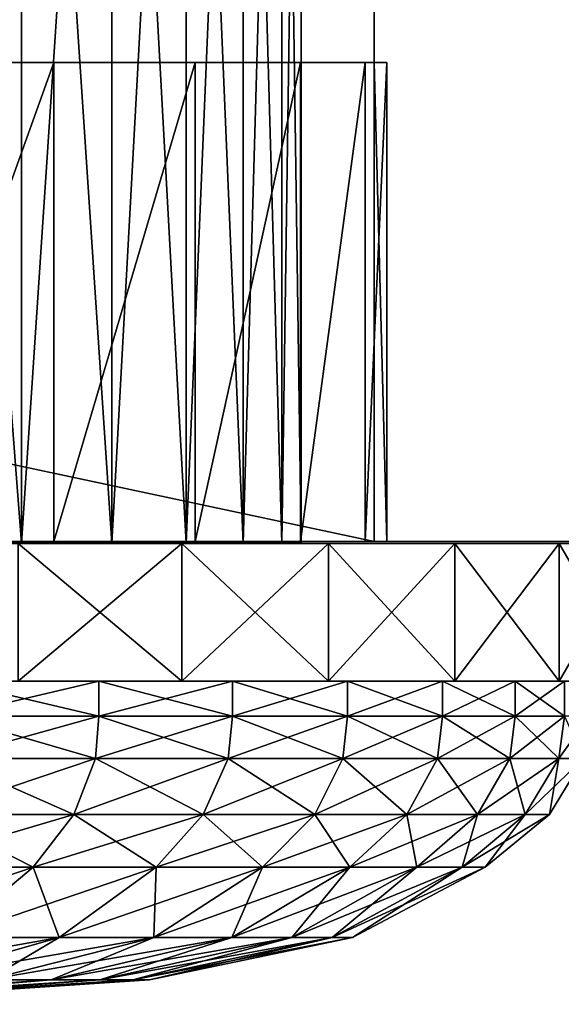
# Model space of a CAD drawing. Extents: x -2.05 to 2.05, y -2.06 to 2.06.
# Drawn here: x -1.64 to -1.64, y -2.06 to -2.04 of the extents above; entities that cross this region are included whole.
import ezdxf

# ---------------------------------------------------------------- set-up
doc = ezdxf.new("R2010")
doc.units = 0
doc.header["$MEASUREMENT"] = 0
doc.layers.get('0').update_dxf_attribs({"linetype": 'CONTINUOUS'})

msp = doc.modelspace()

# ---------------------------------------------------------------- linework, layer by layer
for points in [[(2.049829, -2.049929, -0.325), (-2.048744, -2.049929, -0.325), (-1.930602, -1.931787, -0.325)], [(2.049829, -2.049929, -0.325), (-1.930602, -1.931787, -0.325), (1.931688, -1.931787, -0.325)], [(-1.638107, -2.017431, 0.066055), (-1.674804, -2.017431, 0.066055), (-1.674804, -2.049929, 0.066055)], [(-1.638107, -2.017431, 0.066055), (-1.674804, -2.049929, 0.066055), (-1.638107, -2.049929, 0.066055)], [(-1.638107, -2.017431, 0.066055), (-1.638107, -2.049929, 0.066055), (1.657545, -2.049929, 0.066055)], [(-1.638107, -2.017431, 0.066055), (1.657545, -2.049929, 0.066055), (1.657545, -2.017431, 0.066055)], [(-1.643867, -2.049958, 0.010345), (-1.645575, -2.049958, 0.00875), (-1.645575, -2.027766, 0.00875)], [(-1.643867, -2.049958, 0.010345), (-1.645575, -2.027766, 0.00875), (-1.643867, -2.027766, 0.010345)], [(-1.645575, -2.049958, 0.035314), (-1.643867, -2.049958, 0.033719), (-1.643867, -2.027766, 0.033719)], [(-1.645575, -2.049958, 0.035314), (-1.643867, -2.027766, 0.033719), (-1.645575, -2.027766, 0.035314)], [(-1.642392, -2.049958, 0.012157), (-1.643867, -2.049958, 0.010345), (-1.643867, -2.027766, 0.010345)], [(-1.642392, -2.049958, 0.012157), (-1.643867, -2.027766, 0.010345), (-1.642392, -2.027766, 0.012157)], [(-1.643867, -2.049958, 0.033719), (-1.642392, -2.049958, 0.031906), (-1.642392, -2.027766, 0.031906)], [(-1.643867, -2.049958, 0.033719), (-1.642392, -2.027766, 0.031906), (-1.643867, -2.027766, 0.033719)], [(-1.641178, -2.049958, 0.014154), (-1.642392, -2.049958, 0.012157), (-1.642392, -2.027766, 0.012157)], [(-1.641178, -2.049958, 0.014154), (-1.642392, -2.027766, 0.012157), (-1.641178, -2.027766, 0.014154)], [(-1.642392, -2.049958, 0.031906), (-1.641178, -2.049958, 0.02991), (-1.641178, -2.027766, 0.02991)], [(-1.642392, -2.049958, 0.031906), (-1.641178, -2.027766, 0.02991), (-1.642392, -2.027766, 0.031906)], [(-1.641178, -2.049958, 0.02991), (-1.640247, -2.049958, 0.027766), (-1.640247, -2.027766, 0.027766)], [(-1.641178, -2.049958, 0.02991), (-1.640247, -2.027766, 0.027766), (-1.641178, -2.027766, 0.02991)], [(-1.640247, -2.049958, 0.016298), (-1.641178, -2.049958, 0.014154), (-1.641178, -2.027766, 0.014154)], [(-1.640247, -2.049958, 0.016298), (-1.641178, -2.027766, 0.014154), (-1.640247, -2.027766, 0.016298)], [(-1.640247, -2.049958, 0.027766), (-1.639616, -2.049958, 0.025516), (-1.639616, -2.027766, 0.025516)], [(-1.640247, -2.049958, 0.027766), (-1.639616, -2.027766, 0.025516), (-1.640247, -2.027766, 0.027766)], [(-1.639616, -2.049958, 0.018548), (-1.640247, -2.049958, 0.016298), (-1.640247, -2.027766, 0.016298)], [(-1.639616, -2.049958, 0.018548), (-1.640247, -2.027766, 0.016298), (-1.639616, -2.027766, 0.018548)], [(-1.639616, -2.049958, 0.025516), (-1.639298, -2.049958, 0.0232), (-1.639298, -2.027766, 0.0232)], [(-1.639616, -2.049958, 0.025516), (-1.639298, -2.027766, 0.0232), (-1.639616, -2.027766, 0.025516)], [(-1.639298, -2.049958, 0.020863), (-1.639616, -2.049958, 0.018548), (-1.639616, -2.027766, 0.018548)], [(-1.639298, -2.049958, 0.020863), (-1.639616, -2.027766, 0.018548), (-1.639298, -2.027766, 0.020863)], [(-1.639298, -2.049958, 0.0232), (-1.639298, -2.049958, 0.020863), (-1.639298, -2.027766, 0.020863)], [(-1.639298, -2.049958, 0.0232), (-1.639298, -2.027766, 0.020863), (-1.639298, -2.027766, 0.0232)], [(-1.638107, -2.042108, 0.066055), (-1.674804, -2.042108, 0.066055), (-1.675012, -2.042108, 0.063946)], [(-1.638107, -2.042108, 0.066055), (-1.675012, -2.042108, 0.063946), (-1.673599, -2.042108, 0.000716)], [(-1.638107, -2.049929, 0.066055), (-1.674804, -2.049929, 0.066055), (-1.674804, -2.042108, 0.066055)], [(-1.638107, -2.049929, 0.066055), (-1.674804, -2.042108, 0.066055), (-1.638107, -2.042108, 0.066055)], [(-1.641027, -2.042108, -0.002492), (-1.638107, -2.042108, 0.066055), (-1.673599, -2.042108, 0.000716)], [(-1.641027, -2.042108, -0.002492), (-1.673599, -2.042108, 0.000716), (-1.663557, -2.042108, -0.009326)], [(-1.663557, -2.042108, -0.009326), (-1.652836, -2.042108, -0.010382), (-1.641027, -2.042108, -0.002492)], [(-1.652836, -2.042108, -0.010382), (-1.646147, -2.042108, -0.007611), (-1.641027, -2.042108, -0.002492)], [(-1.646147, -2.042108, -0.007611), (-1.643335, -2.042108, -0.005304), (-1.641027, -2.042108, -0.002492)], [(-1.646147, -2.049929, -0.007611), (-1.643335, -2.049929, -0.005304), (-1.643335, -2.042108, -0.005304)], [(-1.646147, -2.049929, -0.007611), (-1.643335, -2.042108, -0.005304), (-1.646147, -2.042108, -0.007611)], [(-1.643335, -2.049929, -0.005304), (-1.641027, -2.049929, -0.002492), (-1.641027, -2.042108, -0.002492)], [(-1.643335, -2.049929, -0.005304), (-1.641027, -2.042108, -0.002492), (-1.643335, -2.042108, -0.005304)], [(-1.641027, -2.042108, -0.002492), (-1.639312, -2.042108, 0.000716), (-1.638256, -2.042108, 0.004197)], [(-1.641027, -2.042108, -0.002492), (-1.638256, -2.042108, 0.004197), (-1.638107, -2.042108, 0.066055)], [(-1.641027, -2.049929, -0.002492), (-1.639312, -2.049929, 0.000716), (-1.639312, -2.042108, 0.000716)], [(-1.641027, -2.049929, -0.002492), (-1.639312, -2.042108, 0.000716), (-1.641027, -2.042108, -0.002492)], [(-1.639312, -2.049929, 0.000716), (-1.638256, -2.049929, 0.004197), (-1.638256, -2.042108, 0.004197)], [(-1.639312, -2.049929, 0.000716), (-1.638256, -2.042108, 0.004197), (-1.639312, -2.042108, 0.000716)], [(-1.638256, -2.042108, 0.004197), (-1.6379, -2.042108, 0.063946), (-1.638107, -2.042108, 0.066055)], [(-1.638256, -2.049929, 0.004197), (-1.6379, -2.049929, 0.063946), (-1.6379, -2.042108, 0.063946)], [(-1.638256, -2.049929, 0.004197), (-1.6379, -2.042108, 0.063946), (-1.638256, -2.042108, 0.004197)], [(-1.6379, -2.049929, 0.063946), (-1.638107, -2.049929, 0.066055), (-1.638107, -2.042108, 0.066055)], [(-1.6379, -2.049929, 0.063946), (-1.638107, -2.042108, 0.066055), (-1.6379, -2.042108, 0.063946)], [(-2.048744, -2.049929, -0.325), (2.049829, -2.049929, -0.325), (1.675893, -2.049929, -0.010739)], [(-2.048744, -2.049929, -0.325), (1.675893, -2.049929, -0.010739), (1.672273, -2.049929, -0.010382)], [(-2.048744, -2.049929, -0.325), (1.672273, -2.049929, -0.010382), (1.668792, -2.049929, -0.009326)], [(-2.048744, -2.049929, -0.325), (1.668792, -2.049929, -0.009326), (1.665584, -2.049929, -0.007611)], [(-1.646147, -2.049929, -0.007611), (-2.048744, -2.049929, -0.325), (1.665584, -2.049929, -0.007611)], [(-1.641756, -2.049959, 0.004056), (-1.64434, -2.049959, 0.002232), (-1.647484, -2.049958, 0.007402)], [(-1.641756, -2.049959, 0.004056), (-1.647484, -2.049958, 0.007402), (-1.645575, -2.049958, 0.00875)], [(-1.646147, -2.049929, -0.007611), (1.665584, -2.049929, -0.007611), (1.662772, -2.049929, -0.005304)], [(-1.643335, -2.049929, -0.005304), (-1.646147, -2.049929, -0.007611), (1.662772, -2.049929, -0.005304)], [(-1.639444, -2.049959, 0.006214), (-1.641756, -2.049959, 0.004056), (-1.645575, -2.049958, 0.00875)], [(-1.639444, -2.049959, 0.006214), (-1.645575, -2.049958, 0.00875), (-1.643867, -2.049958, 0.010345)], [(-1.64434, -2.049959, 0.041832), (-1.641756, -2.049959, 0.040008), (-1.645575, -2.049958, 0.035314)], [(-1.641756, -2.049959, 0.040008), (-1.643867, -2.049958, 0.033719), (-1.645575, -2.049958, 0.035314)], [(-1.641471, -2.049959, 0.003705), (-1.644105, -2.049959, 0.001846), (-1.64434, -2.049959, 0.002232)], [(-1.641471, -2.049959, 0.003705), (-1.64434, -2.049959, 0.002232), (-1.641756, -2.049959, 0.004056)], [(-1.644105, -2.049959, 0.042218), (-1.641756, -2.049959, 0.040008), (-1.64434, -2.049959, 0.041832)], [(-1.643921, -2.049959, 0.042521), (-1.641471, -2.049959, 0.040358), (-1.644105, -2.049959, 0.042218)], [(-1.641247, -2.049959, 0.00343), (-1.643921, -2.049959, 0.001543), (-1.644105, -2.049959, 0.001846)], [(-1.641247, -2.049959, 0.00343), (-1.644105, -2.049959, 0.001846), (-1.641471, -2.049959, 0.003705)], [(-1.644105, -2.049959, 0.042218), (-1.641471, -2.049959, 0.040358), (-1.641756, -2.049959, 0.040008)], [(-1.643921, -2.049959, 0.042521), (-1.643921, -2.052209, 0.042521), (-1.641247, -2.052209, 0.040634)], [(-1.643921, -2.049959, 0.042521), (-1.641247, -2.052209, 0.040634), (-1.641247, -2.049959, 0.040634)], [(-1.641247, -2.049959, 0.00343), (-1.641247, -2.052209, 0.00343), (-1.643921, -2.052209, 0.001543)], [(-1.641247, -2.049959, 0.00343), (-1.643921, -2.052209, 0.001543), (-1.643921, -2.049959, 0.001543)], [(-1.643921, -2.049959, 0.042521), (-1.641247, -2.049959, 0.040634), (-1.641471, -2.049959, 0.040358)], [(-1.637448, -2.049959, 0.008668), (-1.639444, -2.049959, 0.006214), (-1.643867, -2.049958, 0.010345)], [(-1.637448, -2.049959, 0.008668), (-1.643867, -2.049958, 0.010345), (-1.642392, -2.049958, 0.012157)], [(-1.641756, -2.049959, 0.040008), (-1.639444, -2.049959, 0.037849), (-1.643867, -2.049958, 0.033719)], [(-1.639444, -2.049959, 0.037849), (-1.642392, -2.049958, 0.031906), (-1.643867, -2.049958, 0.033719)], [(-1.643335, -2.049929, -0.005304), (1.662772, -2.049929, -0.005304), (1.660464, -2.049929, -0.002492)], [(-1.641027, -2.049929, -0.002492), (-1.643335, -2.049929, -0.005304), (1.660464, -2.049929, -0.002492)], [(-1.637448, -2.049959, 0.035396), (-1.641178, -2.049958, 0.02991), (-1.642392, -2.049958, 0.031906)], [(-1.635805, -2.049959, 0.01137), (-1.637448, -2.049959, 0.008668), (-1.642392, -2.049958, 0.012157)], [(-1.635805, -2.049959, 0.01137), (-1.642392, -2.049958, 0.012157), (-1.641178, -2.049958, 0.014154)], [(-1.639444, -2.049959, 0.037849), (-1.637448, -2.049959, 0.035396), (-1.642392, -2.049958, 0.031906)], [(-1.641471, -2.049959, 0.040358), (-1.639444, -2.049959, 0.037849), (-1.641756, -2.049959, 0.040008)], [(-1.639114, -2.049959, 0.005906), (-1.641471, -2.049959, 0.003705), (-1.641756, -2.049959, 0.004056)], [(-1.639114, -2.049959, 0.005906), (-1.641756, -2.049959, 0.004056), (-1.639444, -2.049959, 0.006214)], [(-1.638855, -2.049959, 0.005664), (-1.641247, -2.049959, 0.00343), (-1.641471, -2.049959, 0.003705)], [(-1.638855, -2.049959, 0.005664), (-1.641471, -2.049959, 0.003705), (-1.639114, -2.049959, 0.005906)], [(-1.641247, -2.049959, 0.040634), (-1.639114, -2.049959, 0.038158), (-1.641471, -2.049959, 0.040358)], [(-1.641471, -2.049959, 0.040358), (-1.639114, -2.049959, 0.038158), (-1.639444, -2.049959, 0.037849)], [(-1.641247, -2.049959, 0.040634), (-1.641247, -2.052209, 0.040634), (-1.638855, -2.052209, 0.0384)], [(-1.641247, -2.049959, 0.040634), (-1.638855, -2.052209, 0.0384), (-1.638855, -2.049959, 0.0384)], [(-1.638855, -2.049959, 0.005664), (-1.638855, -2.052209, 0.005664), (-1.641247, -2.052209, 0.00343)], [(-1.638855, -2.049959, 0.005664), (-1.641247, -2.052209, 0.00343), (-1.641247, -2.049959, 0.00343)], [(-1.641247, -2.049959, 0.040634), (-1.638855, -2.049959, 0.0384), (-1.639114, -2.049959, 0.038158)], [(-1.637448, -2.049959, 0.035396), (-1.635805, -2.049959, 0.032693), (-1.641178, -2.049958, 0.02991)], [(-1.635805, -2.049959, 0.032693), (-1.640247, -2.049958, 0.027766), (-1.641178, -2.049958, 0.02991)], [(-1.634545, -2.049959, 0.014271), (-1.635805, -2.049959, 0.01137), (-1.641178, -2.049958, 0.014154)], [(-1.634545, -2.049959, 0.014271), (-1.641178, -2.049958, 0.014154), (-1.640247, -2.049958, 0.016298)], [(-1.641027, -2.049929, -0.002492), (1.660464, -2.049929, -0.002492), (1.658749, -2.049929, 0.000716)], [(-1.639312, -2.049929, 0.000716), (-1.641027, -2.049929, -0.002492), (1.658749, -2.049929, 0.000716)], [(-1.635805, -2.049959, 0.032693), (-1.634545, -2.049959, 0.029792), (-1.640247, -2.049958, 0.027766)], [(-1.634545, -2.049959, 0.029792), (-1.639616, -2.049958, 0.025516), (-1.640247, -2.049958, 0.027766)], [(-1.633692, -2.049959, 0.017317), (-1.634545, -2.049959, 0.014271), (-1.640247, -2.049958, 0.016298)], [(-1.633692, -2.049959, 0.017317), (-1.640247, -2.049958, 0.016298), (-1.639616, -2.049958, 0.018548)], [(-1.634545, -2.049959, 0.029792), (-1.633692, -2.049959, 0.026747), (-1.639616, -2.049958, 0.025516)], [(-1.633692, -2.049959, 0.026747), (-1.639298, -2.049958, 0.0232), (-1.639616, -2.049958, 0.025516)], [(-1.633261, -2.049959, 0.02045), (-1.633692, -2.049959, 0.017317), (-1.639616, -2.049958, 0.018548)], [(-1.633261, -2.049959, 0.02045), (-1.639616, -2.049958, 0.018548), (-1.639298, -2.049958, 0.020863)], [(-1.639114, -2.049959, 0.038158), (-1.637448, -2.049959, 0.035396), (-1.639444, -2.049959, 0.037849)], [(-1.637079, -2.049959, 0.008408), (-1.639114, -2.049959, 0.005906), (-1.639444, -2.049959, 0.006214)], [(-1.637079, -2.049959, 0.008408), (-1.639444, -2.049959, 0.006214), (-1.637448, -2.049959, 0.008668)], [(-1.639312, -2.049929, 0.000716), (1.658749, -2.049929, 0.000716), (1.657694, -2.049929, 0.004197)], [(-1.638256, -2.049929, 0.004197), (-1.639312, -2.049929, 0.000716), (1.657694, -2.049929, 0.004197)], [(-1.633692, -2.049959, 0.026747), (-1.633261, -2.049959, 0.023613), (-1.639298, -2.049958, 0.0232)], [(-1.633261, -2.049959, 0.023613), (-1.633261, -2.049959, 0.02045), (-1.639298, -2.049958, 0.020863)], [(-1.633261, -2.049959, 0.023613), (-1.639298, -2.049958, 0.020863), (-1.639298, -2.049958, 0.0232)], [(-1.638855, -2.049959, 0.0384), (-1.637079, -2.049959, 0.035656), (-1.639114, -2.049959, 0.038158)], [(-1.63679, -2.049959, 0.008203), (-1.638855, -2.049959, 0.005664), (-1.639114, -2.049959, 0.005906)], [(-1.63679, -2.049959, 0.008203), (-1.639114, -2.049959, 0.005906), (-1.637079, -2.049959, 0.008408)], [(-1.639114, -2.049959, 0.038158), (-1.637079, -2.049959, 0.035656), (-1.637448, -2.049959, 0.035396)], [(-1.638855, -2.049959, 0.0384), (-1.638855, -2.052209, 0.0384), (-1.63679, -2.052209, 0.035861)], [(-1.638855, -2.049959, 0.0384), (-1.63679, -2.052209, 0.035861), (-1.63679, -2.049959, 0.035861)], [(-1.63679, -2.049959, 0.008203), (-1.63679, -2.052209, 0.008203), (-1.638855, -2.052209, 0.005664)], [(-1.63679, -2.049959, 0.008203), (-1.638855, -2.052209, 0.005664), (-1.638855, -2.049959, 0.005664)], [(-1.638855, -2.049959, 0.0384), (-1.63679, -2.049959, 0.035861), (-1.637079, -2.049959, 0.035656)], [(-1.638256, -2.049929, 0.004197), (1.657694, -2.049929, 0.004197), (1.657337, -2.049929, 0.063946)], [(1.657337, -2.049929, 0.063946), (-1.6379, -2.049929, 0.063946), (-1.638256, -2.049929, 0.004197)], [(1.657337, -2.049929, 0.063946), (1.657545, -2.049929, 0.066055), (-1.638107, -2.049929, 0.066055)], [(1.657337, -2.049929, 0.063946), (-1.638107, -2.049929, 0.066055), (-1.6379, -2.049929, 0.063946)], [(-1.637079, -2.049959, 0.035656), (-1.635805, -2.049959, 0.032693), (-1.637448, -2.049959, 0.035396)], [(-1.635404, -2.049959, 0.011163), (-1.637079, -2.049959, 0.008408), (-1.637448, -2.049959, 0.008668)], [(-1.635404, -2.049959, 0.011163), (-1.637448, -2.049959, 0.008668), (-1.635805, -2.049959, 0.01137)], [(-1.635089, -2.049959, 0.010999), (-1.63679, -2.049959, 0.008203), (-1.637079, -2.049959, 0.008408)], [(-1.635089, -2.049959, 0.010999), (-1.637079, -2.049959, 0.008408), (-1.635404, -2.049959, 0.011163)], [(-1.63679, -2.049959, 0.035861), (-1.635404, -2.049959, 0.032901), (-1.637079, -2.049959, 0.035656)], [(-1.637079, -2.049959, 0.035656), (-1.635404, -2.049959, 0.032901), (-1.635805, -2.049959, 0.032693)], [(-1.63679, -2.049959, 0.035861), (-1.63679, -2.052209, 0.035861), (-1.635089, -2.052209, 0.033064)], [(-1.63679, -2.049959, 0.035861), (-1.635089, -2.052209, 0.033064), (-1.635089, -2.049959, 0.033064)], [(-1.635089, -2.049959, 0.010999), (-1.635089, -2.052209, 0.010999), (-1.63679, -2.052209, 0.008203)], [(-1.635089, -2.049959, 0.010999), (-1.63679, -2.052209, 0.008203), (-1.63679, -2.049959, 0.008203)], [(-1.63679, -2.049959, 0.035861), (-1.635089, -2.049959, 0.033064), (-1.635404, -2.049959, 0.032901)], [(-1.635404, -2.049959, 0.032901), (-1.634545, -2.049959, 0.029792), (-1.635805, -2.049959, 0.032693)], [(-1.634119, -2.049959, 0.01412), (-1.635404, -2.049959, 0.011163), (-1.635805, -2.049959, 0.01137)], [(-1.634119, -2.049959, 0.01412), (-1.635805, -2.049959, 0.01137), (-1.634545, -2.049959, 0.014271)], [(-1.635089, -2.049959, 0.033064), (-1.634119, -2.049959, 0.029944), (-1.635404, -2.049959, 0.032901)], [(-1.633785, -2.049959, 0.014001), (-1.635089, -2.049959, 0.010999), (-1.635404, -2.049959, 0.011163)], [(-1.633785, -2.049959, 0.014001), (-1.635404, -2.049959, 0.011163), (-1.634119, -2.049959, 0.01412)], [(-1.635404, -2.049959, 0.032901), (-1.634119, -2.049959, 0.029944), (-1.634545, -2.049959, 0.029792)], [(-1.635089, -2.049959, 0.033064), (-1.635089, -2.052209, 0.033064), (-1.633785, -2.052209, 0.030062)], [(-1.635089, -2.049959, 0.033064), (-1.633785, -2.052209, 0.030062), (-1.633785, -2.049959, 0.030062)], [(-1.633785, -2.049959, 0.014001), (-1.633785, -2.052209, 0.014001), (-1.635089, -2.052209, 0.010999)], [(-1.633785, -2.049959, 0.014001), (-1.635089, -2.052209, 0.010999), (-1.635089, -2.049959, 0.010999)], [(-1.635089, -2.049959, 0.033064), (-1.633785, -2.049959, 0.030062), (-1.634119, -2.049959, 0.029944)], [(-1.641534, -2.052209, 0.040281), (-1.644158, -2.052209, 0.042132), (-1.645035, -2.052209, 0.040689)], [(-1.641534, -2.052209, 0.040281), (-1.645035, -2.052209, 0.040689), (-1.642601, -2.052209, 0.03897)], [(-1.644158, -2.052209, 0.001932), (-1.642601, -2.052209, 0.005094), (-1.645035, -2.052209, 0.003375)], [(-1.642601, -2.052209, 0.03897), (-1.645035, -2.052209, 0.040689), (-1.645035, -2.052782, 0.040689)], [(-1.642601, -2.052209, 0.03897), (-1.645035, -2.052782, 0.040689), (-1.642601, -2.052782, 0.03897)], [(-1.645035, -2.052209, 0.003375), (-1.642601, -2.052209, 0.005094), (-1.642601, -2.052782, 0.005094)], [(-1.645035, -2.052209, 0.003375), (-1.642601, -2.052782, 0.005094), (-1.645035, -2.052782, 0.003375)], [(-1.643921, -2.052209, 0.001543), (-1.641534, -2.052209, 0.003783), (-1.644158, -2.052209, 0.001932)], [(-1.641247, -2.052209, 0.040634), (-1.643921, -2.052209, 0.042521), (-1.644158, -2.052209, 0.042132)], [(-1.641247, -2.052209, 0.040634), (-1.644158, -2.052209, 0.042132), (-1.641534, -2.052209, 0.040281)], [(-1.644158, -2.052209, 0.001932), (-1.641534, -2.052209, 0.003783), (-1.642601, -2.052209, 0.005094)], [(-1.643921, -2.052209, 0.001543), (-1.641247, -2.052209, 0.00343), (-1.641534, -2.052209, 0.003783)], [(-1.641534, -2.052209, 0.003783), (-1.640422, -2.052209, 0.007128), (-1.642601, -2.052209, 0.005094)], [(-1.639188, -2.052209, 0.038089), (-1.641534, -2.052209, 0.040281), (-1.642601, -2.052209, 0.03897)], [(-1.639188, -2.052209, 0.038089), (-1.642601, -2.052209, 0.03897), (-1.640422, -2.052209, 0.036936)], [(-1.642601, -2.052209, 0.005094), (-1.640422, -2.052209, 0.007128), (-1.640422, -2.052782, 0.007128)], [(-1.642601, -2.052209, 0.005094), (-1.640422, -2.052782, 0.007128), (-1.642601, -2.052782, 0.005094)], [(-1.640422, -2.052209, 0.036936), (-1.642601, -2.052209, 0.03897), (-1.642601, -2.052782, 0.03897)], [(-1.640422, -2.052209, 0.036936), (-1.642601, -2.052782, 0.03897), (-1.640422, -2.052782, 0.036936)], [(-1.638855, -2.052209, 0.0384), (-1.641247, -2.052209, 0.040634), (-1.641534, -2.052209, 0.040281)], [(-1.638855, -2.052209, 0.0384), (-1.641534, -2.052209, 0.040281), (-1.639188, -2.052209, 0.038089)], [(-1.641247, -2.052209, 0.00343), (-1.639188, -2.052209, 0.005975), (-1.641534, -2.052209, 0.003783)], [(-1.641534, -2.052209, 0.003783), (-1.639188, -2.052209, 0.005975), (-1.640422, -2.052209, 0.007128)], [(-1.641247, -2.052209, 0.00343), (-1.638855, -2.052209, 0.005664), (-1.639188, -2.052209, 0.005975)], [(-1.639188, -2.052209, 0.005975), (-1.638542, -2.052209, 0.00944), (-1.640422, -2.052209, 0.007128)], [(-1.637161, -2.052209, 0.035598), (-1.639188, -2.052209, 0.038089), (-1.640422, -2.052209, 0.036936)], [(-1.637161, -2.052209, 0.035598), (-1.640422, -2.052209, 0.036936), (-1.638542, -2.052209, 0.034624)], [(-1.640422, -2.052209, 0.007128), (-1.638542, -2.052209, 0.00944), (-1.638542, -2.052782, 0.00944)], [(-1.640422, -2.052209, 0.007128), (-1.638542, -2.052782, 0.00944), (-1.640422, -2.052782, 0.007128)], [(-1.638542, -2.052209, 0.034624), (-1.640422, -2.052209, 0.036936), (-1.640422, -2.052782, 0.036936)], [(-1.638542, -2.052209, 0.034624), (-1.640422, -2.052782, 0.036936), (-1.638542, -2.052782, 0.034624)], [(-1.63679, -2.052209, 0.035861), (-1.638855, -2.052209, 0.0384), (-1.639188, -2.052209, 0.038089)], [(-1.63679, -2.052209, 0.035861), (-1.639188, -2.052209, 0.038089), (-1.637161, -2.052209, 0.035598)], [(-1.638855, -2.052209, 0.005664), (-1.637161, -2.052209, 0.008465), (-1.639188, -2.052209, 0.005975)], [(-1.639188, -2.052209, 0.005975), (-1.637161, -2.052209, 0.008465), (-1.638542, -2.052209, 0.00944)], [(-1.638855, -2.052209, 0.005664), (-1.63679, -2.052209, 0.008203), (-1.637161, -2.052209, 0.008465)], [(-1.637161, -2.052209, 0.008465), (-1.636993, -2.052209, 0.011986), (-1.638542, -2.052209, 0.00944)], [(-1.635493, -2.052209, 0.032855), (-1.637161, -2.052209, 0.035598), (-1.638542, -2.052209, 0.034624)], [(-1.635493, -2.052209, 0.032855), (-1.638542, -2.052209, 0.034624), (-1.636993, -2.052209, 0.032078)], [(-1.638542, -2.052209, 0.00944), (-1.636993, -2.052209, 0.011986), (-1.636993, -2.052782, 0.011986)], [(-1.638542, -2.052209, 0.00944), (-1.636993, -2.052782, 0.011986), (-1.638542, -2.052782, 0.00944)], [(-1.636993, -2.052209, 0.032078), (-1.638542, -2.052209, 0.034624), (-1.638542, -2.052782, 0.034624)], [(-1.636993, -2.052209, 0.032078), (-1.638542, -2.052782, 0.034624), (-1.636993, -2.052782, 0.032078)], [(-1.63679, -2.052209, 0.008203), (-1.635493, -2.052209, 0.011209), (-1.637161, -2.052209, 0.008465)], [(-1.635089, -2.052209, 0.033064), (-1.63679, -2.052209, 0.035861), (-1.637161, -2.052209, 0.035598)], [(-1.635089, -2.052209, 0.033064), (-1.637161, -2.052209, 0.035598), (-1.635493, -2.052209, 0.032855)], [(-1.637161, -2.052209, 0.008465), (-1.635493, -2.052209, 0.011209), (-1.636993, -2.052209, 0.011986)], [(-1.635493, -2.052209, 0.011209), (-1.635806, -2.052209, 0.01472), (-1.636993, -2.052209, 0.011986)], [(-1.634214, -2.052209, 0.02991), (-1.635493, -2.052209, 0.032855), (-1.636993, -2.052209, 0.032078)], [(-1.634214, -2.052209, 0.02991), (-1.636993, -2.052209, 0.032078), (-1.635806, -2.052209, 0.029344)], [(-1.636993, -2.052209, 0.011986), (-1.635806, -2.052209, 0.01472), (-1.635806, -2.052782, 0.01472)], [(-1.636993, -2.052209, 0.011986), (-1.635806, -2.052782, 0.01472), (-1.636993, -2.052782, 0.011986)], [(-1.635806, -2.052209, 0.029344), (-1.636993, -2.052209, 0.032078), (-1.636993, -2.052782, 0.032078)], [(-1.635806, -2.052209, 0.029344), (-1.636993, -2.052782, 0.032078), (-1.635806, -2.052782, 0.029344)], [(-1.63679, -2.052209, 0.008203), (-1.635089, -2.052209, 0.010999), (-1.635493, -2.052209, 0.011209)], [(-1.634214, -2.052209, 0.014154), (-1.635002, -2.052209, 0.017589), (-1.635806, -2.052209, 0.01472)], [(-1.635493, -2.052209, 0.011209), (-1.634214, -2.052209, 0.014154), (-1.635806, -2.052209, 0.01472)], [(-1.633348, -2.052209, 0.026818), (-1.634214, -2.052209, 0.02991), (-1.635806, -2.052209, 0.029344)], [(-1.633348, -2.052209, 0.026818), (-1.635806, -2.052209, 0.029344), (-1.635002, -2.052209, 0.026475)], [(-1.635806, -2.052209, 0.01472), (-1.635002, -2.052209, 0.017589), (-1.635002, -2.052782, 0.017589)], [(-1.635806, -2.052209, 0.01472), (-1.635002, -2.052782, 0.017589), (-1.635806, -2.052782, 0.01472)], [(-1.635002, -2.052209, 0.026475), (-1.635806, -2.052209, 0.029344), (-1.635806, -2.052782, 0.029344)], [(-1.635002, -2.052209, 0.026475), (-1.635806, -2.052782, 0.029344), (-1.635002, -2.052782, 0.026475)], [(-1.635089, -2.052209, 0.010999), (-1.634214, -2.052209, 0.014154), (-1.635493, -2.052209, 0.011209)], [(-1.633785, -2.052209, 0.030062), (-1.635089, -2.052209, 0.033064), (-1.635493, -2.052209, 0.032855)], [(-1.633785, -2.052209, 0.030062), (-1.635493, -2.052209, 0.032855), (-1.634214, -2.052209, 0.02991)], [(-1.635089, -2.052209, 0.010999), (-1.633785, -2.052209, 0.014001), (-1.634214, -2.052209, 0.014154)], [(-1.642601, -2.052782, 0.03897), (-1.645035, -2.052782, 0.040689), (-1.645083, -2.05347, 0.04061)], [(-1.642601, -2.052782, 0.03897), (-1.645083, -2.05347, 0.04061), (-1.642658, -2.05347, 0.038899)], [(-1.645035, -2.052782, 0.003375), (-1.642658, -2.05347, 0.005165), (-1.645083, -2.05347, 0.003454)], [(-1.645035, -2.052782, 0.003375), (-1.642601, -2.052782, 0.005094), (-1.642658, -2.05347, 0.005165)], [(-1.642601, -2.052782, 0.005094), (-1.64049, -2.05347, 0.007191), (-1.642658, -2.05347, 0.005165)], [(-1.640422, -2.052782, 0.036936), (-1.642601, -2.052782, 0.03897), (-1.642658, -2.05347, 0.038899)], [(-1.640422, -2.052782, 0.036936), (-1.642658, -2.05347, 0.038899), (-1.64049, -2.05347, 0.036873)], [(-1.642601, -2.052782, 0.005094), (-1.640422, -2.052782, 0.007128), (-1.64049, -2.05347, 0.007191)], [(-1.640422, -2.052782, 0.007128), (-1.638617, -2.05347, 0.009493), (-1.64049, -2.05347, 0.007191)], [(-1.638542, -2.052782, 0.034624), (-1.640422, -2.052782, 0.036936), (-1.64049, -2.05347, 0.036873)], [(-1.638542, -2.052782, 0.034624), (-1.64049, -2.05347, 0.036873), (-1.638617, -2.05347, 0.034571)], [(-1.640422, -2.052782, 0.007128), (-1.638542, -2.052782, 0.00944), (-1.638617, -2.05347, 0.009493)], [(-1.638542, -2.052782, 0.00944), (-1.637075, -2.05347, 0.012028), (-1.638617, -2.05347, 0.009493)], [(-1.636993, -2.052782, 0.032078), (-1.638542, -2.052782, 0.034624), (-1.638617, -2.05347, 0.034571)], [(-1.636993, -2.052782, 0.032078), (-1.638617, -2.05347, 0.034571), (-1.637075, -2.05347, 0.032035)], [(-1.638542, -2.052782, 0.00944), (-1.636993, -2.052782, 0.011986), (-1.637075, -2.05347, 0.012028)], [(-1.635806, -2.052782, 0.029344), (-1.636993, -2.052782, 0.032078), (-1.637075, -2.05347, 0.032035)], [(-1.635806, -2.052782, 0.029344), (-1.637075, -2.05347, 0.032035), (-1.635892, -2.05347, 0.029313)], [(-1.636993, -2.052782, 0.011986), (-1.635892, -2.05347, 0.01475), (-1.637075, -2.05347, 0.012028)], [(-1.636993, -2.052782, 0.011986), (-1.635806, -2.052782, 0.01472), (-1.635892, -2.05347, 0.01475)], [(-1.635002, -2.052782, 0.026475), (-1.635806, -2.052782, 0.029344), (-1.635892, -2.05347, 0.029313)], [(-1.635002, -2.052782, 0.026475), (-1.635892, -2.05347, 0.029313), (-1.635092, -2.05347, 0.026456)], [(-1.635806, -2.052782, 0.01472), (-1.635092, -2.05347, 0.017608), (-1.635892, -2.05347, 0.01475)], [(-1.635806, -2.052782, 0.01472), (-1.635002, -2.052782, 0.017589), (-1.635092, -2.05347, 0.017608)], [(-1.634596, -2.052782, 0.023522), (-1.635002, -2.052782, 0.026475), (-1.635092, -2.05347, 0.026456)], [(-1.634596, -2.052782, 0.023522), (-1.635092, -2.05347, 0.026456), (-1.634688, -2.05347, 0.023516)], [(-1.635002, -2.052782, 0.017589), (-1.634688, -2.05347, 0.020548), (-1.635092, -2.05347, 0.017608)], [(-1.642658, -2.05347, 0.038899), (-1.645083, -2.05347, 0.04061), (-1.645374, -2.054387, 0.040132)], [(-1.642658, -2.05347, 0.038899), (-1.645374, -2.054387, 0.040132), (-1.643012, -2.054387, 0.038464)], [(-1.645083, -2.05347, 0.003454), (-1.643012, -2.054387, 0.005599), (-1.645374, -2.054387, 0.003932)], [(-1.645083, -2.05347, 0.003454), (-1.642658, -2.05347, 0.005165), (-1.643012, -2.054387, 0.005599)], [(-1.642658, -2.05347, 0.005165), (-1.640899, -2.054387, 0.007573), (-1.643012, -2.054387, 0.005599)], [(-1.64049, -2.05347, 0.036873), (-1.642658, -2.05347, 0.038899), (-1.643012, -2.054387, 0.038464)], [(-1.64049, -2.05347, 0.036873), (-1.643012, -2.054387, 0.038464), (-1.640899, -2.054387, 0.036491)], [(-1.642658, -2.05347, 0.005165), (-1.64049, -2.05347, 0.007191), (-1.640899, -2.054387, 0.007573)], [(-1.638617, -2.05347, 0.034571), (-1.64049, -2.05347, 0.036873), (-1.640899, -2.054387, 0.036491)], [(-1.638617, -2.05347, 0.034571), (-1.640899, -2.054387, 0.036491), (-1.639074, -2.054387, 0.034248)], [(-1.64049, -2.05347, 0.007191), (-1.639074, -2.054387, 0.009816), (-1.640899, -2.054387, 0.007573)], [(-1.64049, -2.05347, 0.007191), (-1.638617, -2.05347, 0.009493), (-1.639074, -2.054387, 0.009816)], [(-1.637075, -2.05347, 0.032035), (-1.638617, -2.05347, 0.034571), (-1.639074, -2.054387, 0.034248)], [(-1.637075, -2.05347, 0.032035), (-1.639074, -2.054387, 0.034248), (-1.637572, -2.054387, 0.031778)], [(-1.638617, -2.05347, 0.009493), (-1.637572, -2.054387, 0.012286), (-1.639074, -2.054387, 0.009816)], [(-1.638617, -2.05347, 0.009493), (-1.637075, -2.05347, 0.012028), (-1.637572, -2.054387, 0.012286)], [(-1.635892, -2.05347, 0.029313), (-1.637075, -2.05347, 0.032035), (-1.637572, -2.054387, 0.031778)], [(-1.635892, -2.05347, 0.029313), (-1.637572, -2.054387, 0.031778), (-1.63642, -2.054387, 0.029126)], [(-1.637075, -2.05347, 0.012028), (-1.63642, -2.054387, 0.014938), (-1.637572, -2.054387, 0.012286)], [(-1.637075, -2.05347, 0.012028), (-1.635892, -2.05347, 0.01475), (-1.63642, -2.054387, 0.014938)], [(-1.635092, -2.05347, 0.026456), (-1.635892, -2.05347, 0.029313), (-1.63642, -2.054387, 0.029126)], [(-1.635092, -2.05347, 0.026456), (-1.63642, -2.054387, 0.029126), (-1.63564, -2.054387, 0.026342)], [(-1.635892, -2.05347, 0.01475), (-1.63564, -2.054387, 0.017722), (-1.63642, -2.054387, 0.014938)], [(-1.635892, -2.05347, 0.01475), (-1.635092, -2.05347, 0.017608), (-1.63564, -2.054387, 0.017722)], [(-1.634688, -2.05347, 0.023516), (-1.635092, -2.05347, 0.026456), (-1.63564, -2.054387, 0.026342)], [(-1.634688, -2.05347, 0.023516), (-1.63564, -2.054387, 0.026342), (-1.635246, -2.054387, 0.023478)], [(-1.635092, -2.05347, 0.017608), (-1.635246, -2.054387, 0.020586), (-1.63564, -2.054387, 0.017722)], [(-1.634688, -2.05347, 0.020548), (-1.634688, -2.05347, 0.023516), (-1.635246, -2.054387, 0.023478)], [(-1.634688, -2.05347, 0.020548), (-1.635246, -2.054387, 0.023478), (-1.635246, -2.054387, 0.020586)], [(-1.635092, -2.05347, 0.017608), (-1.634688, -2.05347, 0.020548), (-1.635246, -2.054387, 0.020586)], [(-1.645374, -2.054387, 0.003932), (-1.643674, -2.055247, 0.006414), (-1.645919, -2.055247, 0.004829)], [(-1.643012, -2.054387, 0.038464), (-1.645374, -2.054387, 0.040132), (-1.645919, -2.055247, 0.039235)], [(-1.643012, -2.054387, 0.038464), (-1.645919, -2.055247, 0.039235), (-1.643674, -2.055247, 0.03765)], [(-1.645374, -2.054387, 0.003932), (-1.643012, -2.054387, 0.005599), (-1.643674, -2.055247, 0.006414)], [(-1.640899, -2.054387, 0.036491), (-1.643012, -2.054387, 0.038464), (-1.643674, -2.055247, 0.03765)], [(-1.640899, -2.054387, 0.036491), (-1.643674, -2.055247, 0.03765), (-1.641666, -2.055247, 0.035775)], [(-1.643012, -2.054387, 0.005599), (-1.641666, -2.055247, 0.008289), (-1.643674, -2.055247, 0.006414)], [(-1.643012, -2.054387, 0.005599), (-1.640899, -2.054387, 0.007573), (-1.641666, -2.055247, 0.008289)], [(-1.639074, -2.054387, 0.034248), (-1.640899, -2.054387, 0.036491), (-1.641666, -2.055247, 0.035775)], [(-1.639074, -2.054387, 0.034248), (-1.641666, -2.055247, 0.035775), (-1.639932, -2.055247, 0.033643)], [(-1.640899, -2.054387, 0.007573), (-1.639932, -2.055247, 0.010421), (-1.641666, -2.055247, 0.008289)], [(-1.640899, -2.054387, 0.007573), (-1.639074, -2.054387, 0.009816), (-1.639932, -2.055247, 0.010421)], [(-1.637572, -2.054387, 0.031778), (-1.639074, -2.054387, 0.034248), (-1.639932, -2.055247, 0.033643)], [(-1.637572, -2.054387, 0.031778), (-1.639932, -2.055247, 0.033643), (-1.638504, -2.055247, 0.031295)], [(-1.639074, -2.054387, 0.009816), (-1.638504, -2.055247, 0.012769), (-1.639932, -2.055247, 0.010421)], [(-1.639074, -2.054387, 0.009816), (-1.637572, -2.054387, 0.012286), (-1.638504, -2.055247, 0.012769)], [(-1.63642, -2.054387, 0.029126), (-1.637572, -2.054387, 0.031778), (-1.638504, -2.055247, 0.031295)], [(-1.63642, -2.054387, 0.029126), (-1.638504, -2.055247, 0.031295), (-1.637409, -2.055247, 0.028774)], [(-1.637572, -2.054387, 0.012286), (-1.637409, -2.055247, 0.015289), (-1.638504, -2.055247, 0.012769)], [(-1.637572, -2.054387, 0.012286), (-1.63642, -2.054387, 0.014938), (-1.637409, -2.055247, 0.015289)], [(-1.63564, -2.054387, 0.026342), (-1.63642, -2.054387, 0.029126), (-1.637409, -2.055247, 0.028774)], [(-1.63564, -2.054387, 0.026342), (-1.637409, -2.055247, 0.028774), (-1.636668, -2.055247, 0.026128)], [(-1.63642, -2.054387, 0.014938), (-1.636668, -2.055247, 0.017935), (-1.637409, -2.055247, 0.015289)], [(-1.635246, -2.054387, 0.023478), (-1.63564, -2.054387, 0.026342), (-1.636668, -2.055247, 0.026128)], [(-1.635246, -2.054387, 0.023478), (-1.636668, -2.055247, 0.026128), (-1.636294, -2.055247, 0.023406)], [(-1.63564, -2.054387, 0.017722), (-1.636294, -2.055247, 0.020658), (-1.636668, -2.055247, 0.017935)], [(-1.63642, -2.054387, 0.014938), (-1.63564, -2.054387, 0.017722), (-1.636668, -2.055247, 0.017935)], [(-1.635246, -2.054387, 0.020586), (-1.635246, -2.054387, 0.023478), (-1.636294, -2.055247, 0.023406)], [(-1.635246, -2.054387, 0.020586), (-1.636294, -2.055247, 0.023406), (-1.636294, -2.055247, 0.020658)], [(-1.63564, -2.054387, 0.017722), (-1.635246, -2.054387, 0.020586), (-1.636294, -2.055247, 0.020658)], [(-1.643674, -2.055247, 0.03765), (-1.645919, -2.055247, 0.039235), (-1.647047, -2.056394, 0.037381)], [(-1.643674, -2.055247, 0.03765), (-1.647047, -2.056394, 0.037381), (-1.645043, -2.056394, 0.035967)], [(-1.645919, -2.055247, 0.004829), (-1.643674, -2.055247, 0.006414), (-1.645043, -2.056394, 0.008096)], [(-1.643674, -2.055247, 0.006414), (-1.643251, -2.056394, 0.00977), (-1.645043, -2.056394, 0.008096)], [(-1.641666, -2.055247, 0.035775), (-1.643674, -2.055247, 0.03765), (-1.645043, -2.056394, 0.035967)], [(-1.641666, -2.055247, 0.035775), (-1.645043, -2.056394, 0.035967), (-1.643251, -2.056394, 0.034294)], [(-1.643674, -2.055247, 0.006414), (-1.641666, -2.055247, 0.008289), (-1.643251, -2.056394, 0.00977)], [(-1.641666, -2.055247, 0.008289), (-1.641704, -2.056394, 0.011672), (-1.643251, -2.056394, 0.00977)], [(-1.639932, -2.055247, 0.033643), (-1.641666, -2.055247, 0.035775), (-1.643251, -2.056394, 0.034294)], [(-1.639932, -2.055247, 0.033643), (-1.643251, -2.056394, 0.034294), (-1.641704, -2.056394, 0.032392)], [(-1.638504, -2.055247, 0.031295), (-1.639932, -2.055247, 0.033643), (-1.641704, -2.056394, 0.032392)], [(-1.638504, -2.055247, 0.031295), (-1.641704, -2.056394, 0.032392), (-1.64043, -2.056394, 0.030297)], [(-1.639932, -2.055247, 0.010421), (-1.64043, -2.056394, 0.013767), (-1.641704, -2.056394, 0.011672)], [(-1.641666, -2.055247, 0.008289), (-1.639932, -2.055247, 0.010421), (-1.641704, -2.056394, 0.011672)], [(-1.637409, -2.055247, 0.028774), (-1.638504, -2.055247, 0.031295), (-1.64043, -2.056394, 0.030297)], [(-1.637409, -2.055247, 0.028774), (-1.64043, -2.056394, 0.030297), (-1.639453, -2.056394, 0.028048)], [(-1.638504, -2.055247, 0.012769), (-1.639453, -2.056394, 0.016016), (-1.64043, -2.056394, 0.013767)], [(-1.639932, -2.055247, 0.010421), (-1.638504, -2.055247, 0.012769), (-1.64043, -2.056394, 0.013767)], [(-1.636668, -2.055247, 0.026128), (-1.637409, -2.055247, 0.028774), (-1.639453, -2.056394, 0.028048)], [(-1.636668, -2.055247, 0.026128), (-1.639453, -2.056394, 0.028048), (-1.638792, -2.056394, 0.025687)], [(-1.637409, -2.055247, 0.015289), (-1.638792, -2.056394, 0.018377), (-1.639453, -2.056394, 0.016016)], [(-1.638504, -2.055247, 0.012769), (-1.637409, -2.055247, 0.015289), (-1.639453, -2.056394, 0.016016)], [(-1.636294, -2.055247, 0.023406), (-1.636668, -2.055247, 0.026128), (-1.638792, -2.056394, 0.025687)], [(-1.636294, -2.055247, 0.023406), (-1.638792, -2.056394, 0.025687), (-1.638458, -2.056394, 0.023258)], [(-1.636668, -2.055247, 0.017935), (-1.638458, -2.056394, 0.020806), (-1.638792, -2.056394, 0.018377)], [(-1.637409, -2.055247, 0.015289), (-1.636668, -2.055247, 0.017935), (-1.638792, -2.056394, 0.018377)], [(-1.636294, -2.055247, 0.020658), (-1.636294, -2.055247, 0.023406), (-1.638458, -2.056394, 0.023258)], [(-1.636294, -2.055247, 0.020658), (-1.638458, -2.056394, 0.023258), (-1.638458, -2.056394, 0.020806)], [(-1.636668, -2.055247, 0.017935), (-1.636294, -2.055247, 0.020658), (-1.638458, -2.056394, 0.020806)], [(-1.643251, -2.056394, 0.034294), (-1.645043, -2.056394, 0.035967), (-1.647141, -2.057082, 0.033389)], [(-1.643251, -2.056394, 0.034294), (-1.647141, -2.057082, 0.033389), (-1.645681, -2.057082, 0.032025)], [(-1.643251, -2.056394, 0.00977), (-1.64442, -2.057082, 0.013589), (-1.645681, -2.057082, 0.012039)], [(-1.645043, -2.056394, 0.008096), (-1.643251, -2.056394, 0.00977), (-1.645681, -2.057082, 0.012039)], [(-1.641704, -2.056394, 0.032392), (-1.643251, -2.056394, 0.034294), (-1.645681, -2.057082, 0.032025)], [(-1.641704, -2.056394, 0.032392), (-1.645681, -2.057082, 0.032025), (-1.64442, -2.057082, 0.030475)], [(-1.641704, -2.056394, 0.011672), (-1.643381, -2.057082, 0.015296), (-1.64442, -2.057082, 0.013589)], [(-1.643251, -2.056394, 0.00977), (-1.641704, -2.056394, 0.011672), (-1.64442, -2.057082, 0.013589)], [(-1.64043, -2.056394, 0.030297), (-1.641704, -2.056394, 0.032392), (-1.64442, -2.057082, 0.030475)], [(-1.64043, -2.056394, 0.030297), (-1.64442, -2.057082, 0.030475), (-1.643381, -2.057082, 0.028768)], [(-1.64043, -2.056394, 0.013767), (-1.642585, -2.057082, 0.017129), (-1.643381, -2.057082, 0.015296)], [(-1.641704, -2.056394, 0.011672), (-1.64043, -2.056394, 0.013767), (-1.643381, -2.057082, 0.015296)], [(-1.639453, -2.056394, 0.028048), (-1.64043, -2.056394, 0.030297), (-1.643381, -2.057082, 0.028768)], [(-1.639453, -2.056394, 0.028048), (-1.643381, -2.057082, 0.028768), (-1.642585, -2.057082, 0.026935)], [(-1.638792, -2.056394, 0.025687), (-1.639453, -2.056394, 0.028048), (-1.642585, -2.057082, 0.026935)], [(-1.638792, -2.056394, 0.025687), (-1.642585, -2.057082, 0.026935), (-1.642046, -2.057082, 0.025011)], [(-1.639453, -2.056394, 0.016016), (-1.642046, -2.057082, 0.019053), (-1.642585, -2.057082, 0.017129)], [(-1.64043, -2.056394, 0.013767), (-1.639453, -2.056394, 0.016016), (-1.642585, -2.057082, 0.017129)], [(-1.638458, -2.056394, 0.023258), (-1.638792, -2.056394, 0.025687), (-1.642046, -2.057082, 0.025011)], [(-1.638458, -2.056394, 0.023258), (-1.642046, -2.057082, 0.025011), (-1.641774, -2.057082, 0.023031)], [(-1.638792, -2.056394, 0.018377), (-1.641774, -2.057082, 0.021033), (-1.642046, -2.057082, 0.019053)], [(-1.639453, -2.056394, 0.016016), (-1.638792, -2.056394, 0.018377), (-1.642046, -2.057082, 0.019053)], [(-1.638458, -2.056394, 0.020806), (-1.638458, -2.056394, 0.023258), (-1.641774, -2.057082, 0.023031)], [(-1.638458, -2.056394, 0.020806), (-1.641774, -2.057082, 0.023031), (-1.641774, -2.057082, 0.021033)], [(-1.638792, -2.056394, 0.018377), (-1.638458, -2.056394, 0.020806), (-1.641774, -2.057082, 0.021033)], [(-1.643381, -2.057082, 0.028768), (-1.64442, -2.057082, 0.030475), (-1.649289, -2.057483, 0.027038)], [(-1.643381, -2.057082, 0.028768), (-1.649289, -2.057483, 0.027038), (-1.648673, -2.057483, 0.026026)], [(-1.643381, -2.057082, 0.015296), (-1.648201, -2.057483, 0.019125), (-1.648673, -2.057483, 0.018038)], [(-1.64442, -2.057082, 0.013589), (-1.643381, -2.057082, 0.015296), (-1.648673, -2.057483, 0.018038)], [(-1.642585, -2.057082, 0.026935), (-1.643381, -2.057082, 0.028768), (-1.648673, -2.057483, 0.026026)], [(-1.642585, -2.057082, 0.026935), (-1.648673, -2.057483, 0.026026), (-1.648201, -2.057483, 0.024939)], [(-1.642585, -2.057082, 0.017129), (-1.647882, -2.057483, 0.020266), (-1.648201, -2.057483, 0.019125)], [(-1.643381, -2.057082, 0.015296), (-1.642585, -2.057082, 0.017129), (-1.648201, -2.057483, 0.019125)], [(-1.642046, -2.057082, 0.025011), (-1.642585, -2.057082, 0.026935), (-1.648201, -2.057483, 0.024939)], [(-1.642046, -2.057082, 0.025011), (-1.648201, -2.057483, 0.024939), (-1.647882, -2.057483, 0.023798)], [(-1.641774, -2.057082, 0.023031), (-1.642046, -2.057082, 0.025011), (-1.647882, -2.057483, 0.023798)], [(-1.641774, -2.057082, 0.023031), (-1.647882, -2.057483, 0.023798), (-1.64772, -2.057483, 0.022624)], [(-1.642046, -2.057082, 0.019053), (-1.64772, -2.057483, 0.021439), (-1.647882, -2.057483, 0.020266)], [(-1.642585, -2.057082, 0.017129), (-1.642046, -2.057082, 0.019053), (-1.647882, -2.057483, 0.020266)], [(-1.641774, -2.057082, 0.021033), (-1.641774, -2.057082, 0.023031), (-1.64772, -2.057483, 0.022624)], [(-1.641774, -2.057082, 0.021033), (-1.64772, -2.057483, 0.022624), (-1.64772, -2.057483, 0.021439)], [(-1.642046, -2.057082, 0.019053), (-1.641774, -2.057082, 0.021033), (-1.64772, -2.057483, 0.021439)]]:
    msp.add_3dface(points)

doc.saveas('drawing.dxf')
